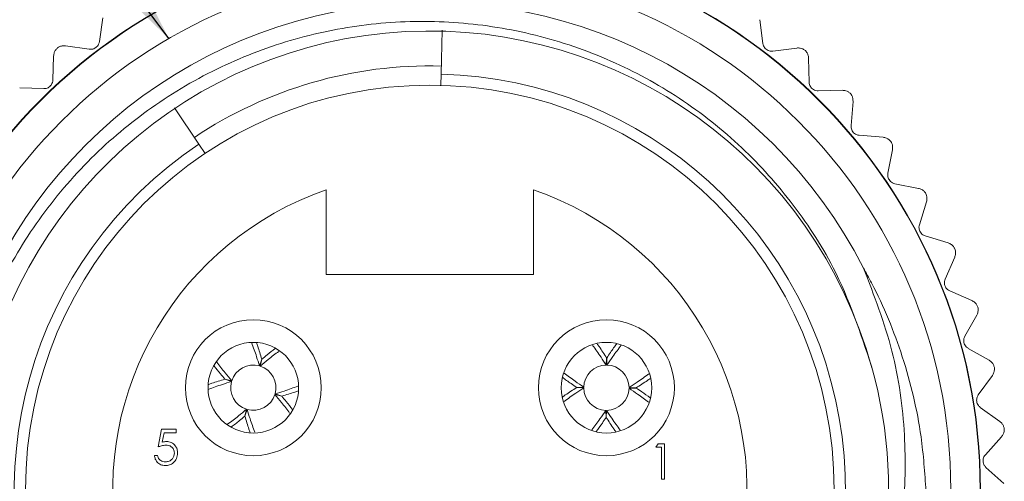
# Model space of a CAD drawing. Units: inches. Extents: x 0.4 to 16.6, y 0.2 to 10.8.
# Drawn here: x 3.2 to 4.1, y 6.3 to 6.7 of the extents above; entities that cross this region are included whole.
import ezdxf

# ---------------------------------------------------------------- set-up
doc = ezdxf.new("R2010")
doc.units = ezdxf.units.IN
doc.header["$MEASUREMENT"] = 0
doc.dimstyles.new('SLDDIMSTYLE3', dxfattribs={"dimtxt": 0, "dimasz": 0.156, "dimexe": 0, "dimexo": 0.0625, "dimgap": 0, "dimtad": 0, "dimtih": 1, "dimtoh": 1, "dimdec": 0, "dimrnd": 1e-09, "dimzin": 0, "dimdsep": 46, "dimtxsty": 'Standard', "dimsah": 1, "dimcen": 0.09, "dimadec": 0, "dimazin": 0, "dimtfac": 0.156, "dimtdec": 0, "dimtofl": 0, "dimtmove": 0, "dimatfit": 3, "dimfxl": 0, "dimfrac": 2, "dimtolj": 1, "dimtzin": 0, "dimarcsym": 0})

msp = doc.modelspace()

# ---------------------------------------------------------------- linework, layer by layer
at = {"color": 7, "linetype": 'Continuous', "lineweight": 15}
for p, q in [((3.28963, 6.66617), (3.28671, 6.64521)), ((3.87261, 6.64352), (3.8698, 6.66455)), ((3.5894, 6.65517), (3.58836, 6.61656)), ((3.27783, 6.6385), (3.25682, 6.64142)), ((3.90243, 6.63956), (3.88145, 6.63676)), ((3.2463, 6.63249), (3.24567, 6.61134)), ((3.91345, 6.60942), (3.91294, 6.63063)), ((3.5881, 6.60667), (3.58836, 6.61656)), ((3.23756, 6.60371), (3.21636, 6.60434)), ((3.94267, 6.60225), (3.92151, 6.60174)), ((3.95037, 6.5711), (3.95215, 6.59224)), ((3.35307, 6.58686), (3.37454, 6.55476)), ((3.97864, 6.56081), (3.95755, 6.56259)), ((3.38004, 6.54654), (3.37454, 6.55476)), ((3.98293, 6.52901), (3.98699, 6.54983)), ((3.48702, 6.51443), (3.48702, 6.4398)), ((3.67002, 6.4398), (3.67002, 6.51443)), ((4.00992, 6.51573), (3.98915, 6.51978)), ((4.01075, 6.48365), (4.01703, 6.50391)), ((4.03614, 6.46753), (4.01593, 6.4738)), ((4.0335, 6.43555), (4.04193, 6.45501)), ((3.48702, 6.4398), (3.67002, 6.4398)), ((4.057, 6.41677), (4.03759, 6.42519)), ((4.05091, 6.38527), (4.0614, 6.4037)), ((4.07225, 6.36406), (4.05386, 6.37453)), ((3.42804, 6.35906), (3.43007, 6.36491)), ((3.43016, 6.36488), (3.42866, 6.35887)), ((3.73425, 6.3598), (3.73459, 6.36598)), ((3.73469, 6.36598), (3.73491, 6.35979)), ((3.40338, 6.3452), (3.39753, 6.34723)), ((3.39756, 6.34733), (3.40357, 6.34583)), ((4.06279, 6.3334), (4.07521, 6.35059)), ((3.70822, 6.34008), (3.71441, 6.3403)), ((3.71441, 6.33965), (3.70822, 6.33998)), ((3.76059, 6.33952), (3.7544, 6.3393)), ((3.75441, 6.33995), (3.76059, 6.33962)), ((3.44771, 6.33227), (3.44171, 6.33377)), ((3.44189, 6.3344), (3.44774, 6.33237)), ((3.41511, 6.31472), (3.41661, 6.32073)), ((3.41724, 6.32054), (3.4152, 6.31469)), ((4.08171, 6.31001), (4.06456, 6.32241)), ((3.73413, 6.31362), (3.7339, 6.31981)), ((3.73456, 6.3198), (3.73423, 6.31362)), ((3.33851, 6.2875), (3.34171, 6.30312)), ((3.34171, 6.30312), (3.35453, 6.30312)), ((3.35453, 6.30312), (3.35453, 6.29992)), ((3.3439, 6.29992), (3.34222, 6.2917)), ((3.35453, 6.29992), (3.3439, 6.29992)), ((4.06899, 6.28055), (4.0832, 6.2963)), ((3.77819, 6.28719), (3.78002, 6.2904)), ((3.783, 6.28719), (3.77819, 6.28719)), ((3.78002, 6.2904), (3.7858, 6.2904)), ((3.783, 6.25915), (3.783, 6.28719)), ((3.7858, 6.2904), (3.7858, 6.25915)), ((3.3353, 6.27989), (3.33811, 6.27989)), ((4.08527, 6.25525), (4.06956, 6.26943)), ((3.7858, 6.25915), (3.783, 6.25915))]:
    msp.add_line(p, q, dxfattribs=at)
for centre, radius in [((3.57852, 6.2498), 0.48618), ((3.57852, 6.2498), 0.48583), ((3.57852, 6.2498), 0.46), ((3.57852, 6.2498), 0.357), ((3.42264, 6.3398), 0.06), ((3.73441, 6.3398), 0.06), ((3.42264, 6.3398), 0.04), ((3.73441, 6.3398), 0.04)]:
    msp.add_circle(centre, radius, dxfattribs=at)
for centre, radius, start, end in [((3.57852, 6.2498), 0.43, 27.06072, 242.84074), ((3.57843, 6.24961), 0.40496, 15.41364, 325.81132), ((3.57852, 6.2498), 0.36689, 123.77705, 88.46305), ((3.57852, 6.2498), 0.374, 88.46305, 123.77705), ((3.57852, 6.2498), 0.28, 109.0738, 70.9262), ((3.42264, 6.3398), 0.02, 74.33893, 162.46256), ((3.42264, 6.3398), 0.02, 344.33893, 72.46256), ((3.73441, 6.3398), 0.02, 90.43312, 178.55675), ((3.73441, 6.3398), 0.02, 0.43312, 88.55675), ((3.57852, 6.2498), 0.405, 325.78148, 15.59581), ((3.42264, 6.3398), 0.02, 164.33893, 252.46256), ((3.73441, 6.3398), 0.02, 180.43312, 268.55675), ((3.73441, 6.3398), 0.02, 270.43312, 358.55675), ((3.42264, 6.3398), 0.02, 254.33893, 342.46256)]:
    msp.add_arc(centre, radius, start, end, dxfattribs=at)
for points, knots in [([(3.38224, 5.86721), (3.35819, 5.88177), (3.31382, 5.90864), (3.25973, 5.96193), (3.21681, 6.0197), (3.18434, 6.08409), (3.16291, 6.15361), (3.15375, 6.2249), (3.15679, 6.29712), (3.17174, 6.36687), (3.19805, 6.4328), (3.23475, 6.49319), (3.28092, 6.54635), (3.33585, 6.59142), (3.39701, 6.6263), (3.46288, 6.65033), (3.53089, 6.66289), (3.59977, 6.66401), (3.66854, 6.65362), (3.73462, 6.63182), (3.79665, 6.59891), (3.85156, 6.55647), (3.89852, 6.505), (3.94133, 6.44019), (3.95868, 6.38835), (3.96861, 6.35868)], [0, 0, 0, 0, 0.050826, 0.093777, 0.136727, 0.180924, 0.223876, 0.2681, 0.310628, 0.354394, 0.396848, 0.438804, 0.481977, 0.523934, 0.567107, 0.609063, 0.650523, 0.691982, 0.733441, 0.776102, 0.817562, 0.860251, 0.901288, 0.943519, 1, 1, 1, 1]), ([(3.28671, 6.64521), (3.28655, 6.64447), (3.28625, 6.64312), (3.28504, 6.64121), (3.28348, 6.63977), (3.28169, 6.63885), (3.27975, 6.63837), (3.27852, 6.63845), (3.27783, 6.6385)], [0, 0, 0, 0, 0.20309, 0.364964, 0.527822, 0.669475, 0.814323, 1, 1, 1, 1]), ([(3.88145, 6.63676), (3.88069, 6.63672), (3.87932, 6.63664), (3.87715, 6.63729), (3.87534, 6.63842), (3.87398, 6.6399), (3.873, 6.64163), (3.87275, 6.64284), (3.87261, 6.64352)], [0, 0, 0, 0, 0.20309, 0.364964, 0.527822, 0.669475, 0.814323, 1, 1, 1, 1]), ([(3.2498, 6.63972), (3.24917, 6.6391), (3.24792, 6.63786), (3.24663, 6.63528), (3.24642, 6.63353), (3.2463, 6.63249)], [0, 0, 0, 0, 0.292976, 0.584627, 1, 1, 1, 1]), ([(3.25682, 6.64142), (3.25583, 6.64148), (3.25406, 6.64158), (3.25157, 6.64083), (3.25029, 6.64003), (3.2498, 6.63972)], [0, 0, 0, 0, 0.439838, 0.784846, 1, 1, 1, 1]), ([(3.91013, 6.63728), (3.90941, 6.63779), (3.90798, 6.63883), (3.90523, 6.63968), (3.90346, 6.6396), (3.90243, 6.63956)], [0, 0, 0, 0, 0.292976, 0.584627, 1, 1, 1, 1]), ([(3.91294, 6.63063), (3.91283, 6.63161), (3.91264, 6.63337), (3.9115, 6.63571), (3.91051, 6.63684), (3.91013, 6.63728)], [0, 0, 0, 0, 0.439838, 0.784846, 1, 1, 1, 1]), ([(3.24567, 6.61134), (3.24559, 6.61058), (3.24544, 6.60922), (3.24444, 6.60718), (3.24304, 6.60558), (3.24136, 6.60448), (3.23949, 6.60379), (3.23826, 6.60374), (3.23756, 6.60371)], [0, 0, 0, 0, 0.20309, 0.364964, 0.527822, 0.669475, 0.814323, 1, 1, 1, 1]), ([(3.92151, 6.60174), (3.92075, 6.60178), (3.91938, 6.60185), (3.91729, 6.60274), (3.91562, 6.60405), (3.91443, 6.60567), (3.91363, 6.60749), (3.91352, 6.60873), (3.91345, 6.60942)], [0, 0, 0, 0, 0.20309, 0.364964, 0.527822, 0.669475, 0.814323, 1, 1, 1, 1]), ([(3.95008, 6.59915), (3.94942, 6.59974), (3.94811, 6.60093), (3.94547, 6.60208), (3.9437, 6.60219), (3.94267, 6.60225)], [0, 0, 0, 0, 0.292976, 0.584627, 1, 1, 1, 1]), ([(3.95215, 6.59224), (3.95215, 6.59323), (3.95216, 6.595), (3.95128, 6.59745), (3.95041, 6.59868), (3.95008, 6.59915)], [0, 0, 0, 0, 0.439838, 0.784846, 1, 1, 1, 1]), ([(3.95755, 6.56259), (3.9568, 6.56271), (3.95545, 6.56293), (3.95346, 6.56404), (3.95194, 6.56552), (3.95093, 6.56726), (3.95034, 6.56917), (3.95036, 6.5704), (3.95037, 6.5711)], [0, 0, 0, 0, 0.20309, 0.364964, 0.527822, 0.669475, 0.814323, 1, 1, 1, 1]), ([(3.98567, 6.55693), (3.98508, 6.55759), (3.98391, 6.55891), (3.9814, 6.56034), (3.97966, 6.56064), (3.97864, 6.56081)], [0, 0, 0, 0, 0.2929757, 0.584627, 1, 1, 1, 1]), ([(3.98699, 6.54983), (3.98709, 6.55082), (3.98729, 6.55258), (3.98668, 6.55511), (3.98595, 6.55643), (3.98567, 6.55693)], [0, 0, 0, 0, 0.439838, 0.784846, 1, 1, 1, 1]), ([(3.98915, 6.51978), (3.98841, 6.51998), (3.98709, 6.52035), (3.98524, 6.52166), (3.98389, 6.5233), (3.98307, 6.52514), (3.98269, 6.52709), (3.98284, 6.52832), (3.98293, 6.52901)], [0, 0, 0, 0, 0.20309, 0.364964, 0.527822, 0.669475, 0.814323, 1, 1, 1, 1]), ([(4.01649, 6.51111), (4.01598, 6.51183), (4.01495, 6.51327), (4.01262, 6.51496), (4.01092, 6.51544), (4.00992, 6.51573)], [0, 0, 0, 0, 0.292976, 0.584627, 1, 1, 1, 1]), ([(4.01703, 6.50391), (4.01724, 6.50488), (4.01763, 6.50661), (4.01729, 6.50919), (4.01671, 6.51058), (4.01649, 6.51111)], [0, 0, 0, 0, 0.439838, 0.784846, 1, 1, 1, 1]), ([(4.01593, 6.4738), (4.01522, 6.47408), (4.01395, 6.47459), (4.01225, 6.47609), (4.01108, 6.47787), (4.01047, 6.47978), (4.0103, 6.48177), (4.01059, 6.48297), (4.01075, 6.48365)], [0, 0, 0, 0, 0.2030903, 0.3649644, 0.5278218, 0.6694748, 0.814323, 1, 1, 1, 1]), ([(4.04218, 6.46223), (4.04174, 6.463), (4.04088, 6.46454), (4.03874, 6.46647), (4.0371, 6.46714), (4.03614, 6.46753)], [0, 0, 0, 0, 0.292976, 0.584627, 1, 1, 1, 1]), ([(4.04193, 6.45501), (4.04225, 6.45595), (4.04282, 6.45763), (4.04277, 6.46023), (4.04234, 6.46167), (4.04218, 6.46223)], [0, 0, 0, 0, 0.439838, 0.784846, 1, 1, 1, 1]), ([(3.91342, 6.02205), (3.92915, 6.04533), (3.95808, 6.08814), (3.98395, 6.15909), (3.99776, 6.22807), (3.99934, 6.29992), (3.98906, 6.37373), (3.97075, 6.42126), (3.96145, 6.44542)], [0, 0, 0, 0, 0.188075, 0.345753, 0.50343, 0.65886, 0.826618, 1, 1, 1, 1]), ([(3.96145, 6.44542), (3.96384, 6.44106), (3.97753, 6.41605), (3.99753, 6.36706), (4.01268, 6.30476), (4.0155, 6.26461), (4.01662, 6.2486)], [0, 0, 0, 0, 0.07243, 0.414798, 0.766651, 1, 1, 1, 1]), ([(4.03759, 6.42519), (4.03691, 6.42555), (4.0357, 6.42619), (4.03417, 6.42787), (4.03321, 6.42976), (4.0328, 6.43173), (4.03285, 6.43372), (4.03326, 6.43489), (4.0335, 6.43555)], [0, 0, 0, 0, 0.20309, 0.364964, 0.527822, 0.669475, 0.814323, 1, 1, 1, 1]), ([(4.06242, 6.41085), (4.06208, 6.41166), (4.06139, 6.41329), (4.05947, 6.41544), (4.05791, 6.41628), (4.057, 6.41677)], [0, 0, 0, 0, 0.292976, 0.584627, 1, 1, 1, 1]), ([(4.0614, 6.4037), (4.06182, 6.4046), (4.06257, 6.40621), (4.0628, 6.4088), (4.06253, 6.41028), (4.06242, 6.41085)], [0, 0, 0, 0, 0.439838, 0.784846, 1, 1, 1, 1]), ([(4.05386, 6.37453), (4.05323, 6.37496), (4.05209, 6.37573), (4.05076, 6.37756), (4.05, 6.37955), (4.04981, 6.38155), (4.05008, 6.38352), (4.05061, 6.38464), (4.05091, 6.38527)], [0, 0, 0, 0, 0.20309, 0.364964, 0.527822, 0.669475, 0.814323, 1, 1, 1, 1]), ([(3.4212, 6.37932), (3.42268, 6.37534), (3.42507, 6.36892), (3.42722, 6.36177), (3.42804, 6.35906)], [0, 0, 0, 0, 0.620256, 1, 1, 1, 1]), ([(3.43007, 6.36491), (3.42892, 6.36884), (3.42746, 6.37386), (3.42584, 6.37842), (3.42549, 6.37941)], [0, 0, 0, 0, 0.7840071, 1, 1, 1, 1]), ([(3.44186, 6.37432), (3.4395, 6.37254), (3.43567, 6.36963), (3.4317, 6.3662), (3.43016, 6.36488)], [0, 0, 0, 0, 0.61444, 1, 1, 1, 1]), ([(3.72226, 6.3771), (3.72473, 6.37377), (3.72874, 6.36835), (3.73272, 6.36218), (3.73425, 6.3598)], [0, 0, 0, 0, 0.614085, 1, 1, 1, 1]), ([(3.73459, 6.36598), (3.73239, 6.36944), (3.72962, 6.37382), (3.72682, 6.37773), (3.72623, 6.37855)], [0, 0, 0, 0, 0.7902833, 1, 1, 1, 1]), ([(3.74352, 6.37859), (3.74168, 6.37613), (3.73873, 6.37219), (3.73579, 6.36768), (3.73469, 6.36598)], [0, 0, 0, 0, 0.62391, 1, 1, 1, 1]), ([(3.73491, 6.35979), (3.73663, 6.36236), (3.74081, 6.36858), (3.74501, 6.37405), (3.74748, 6.37726)], [0, 0, 0, 0, 0.412187, 1, 1, 1, 1]), ([(3.42866, 6.35887), (3.43103, 6.36086), (3.43664, 6.36557), (3.44206, 6.36956), (3.44519, 6.37187)], [0, 0, 0, 0, 0.422121, 1, 1, 1, 1]), ([(4.077, 6.35759), (4.07674, 6.35843), (4.07623, 6.36012), (4.07456, 6.36247), (4.0731, 6.36347), (4.07225, 6.36406)], [0, 0, 0, 0, 0.292976, 0.584627, 1, 1, 1, 1]), ([(3.38821, 6.35891), (3.38996, 6.35659), (3.39284, 6.35279), (3.39624, 6.34886), (3.39756, 6.34733)], [0, 0, 0, 0, 0.6106319, 1, 1, 1, 1]), ([(3.40357, 6.34583), (3.40158, 6.34819), (3.39687, 6.3538), (3.39288, 6.35922), (3.39057, 6.36235)], [0, 0, 0, 0, 0.422228, 1, 1, 1, 1]), ([(4.07521, 6.35059), (4.07573, 6.35144), (4.07664, 6.35296), (4.07715, 6.35551), (4.07704, 6.35701), (4.077, 6.35759)], [0, 0, 0, 0, 0.439838, 0.784846, 1, 1, 1, 1]), ([(3.39753, 6.34723), (3.3936, 6.34609), (3.38865, 6.34464), (3.38415, 6.34305), (3.38323, 6.34272)], [0, 0, 0, 0, 0.795546, 1, 1, 1, 1]), ([(3.69557, 6.34895), (3.69804, 6.34709), (3.702, 6.34413), (3.70653, 6.34119), (3.70822, 6.34008)], [0, 0, 0, 0, 0.6253053, 1, 1, 1, 1]), ([(3.71441, 6.3403), (3.71185, 6.34203), (3.70573, 6.34614), (3.70035, 6.35027), (3.69723, 6.35267)], [0, 0, 0, 0, 0.4191926, 1, 1, 1, 1]), ([(3.77196, 6.35213), (3.76855, 6.3496), (3.76305, 6.34553), (3.75679, 6.34149), (3.75441, 6.33995)], [0, 0, 0, 0, 0.619957, 1, 1, 1, 1]), ([(3.76059, 6.33962), (3.76405, 6.34181), (3.76847, 6.34461), (3.77241, 6.34744), (3.77327, 6.34805)], [0, 0, 0, 0, 0.78272, 1, 1, 1, 1]), ([(3.38285, 6.33826), (3.38692, 6.33978), (3.39342, 6.34221), (3.40067, 6.34438), (3.40338, 6.3452)], [0, 0, 0, 0, 0.625406, 1, 1, 1, 1]), ([(3.46201, 6.34119), (3.45808, 6.33972), (3.4517, 6.33735), (3.44461, 6.33522), (3.44189, 6.3344)], [0, 0, 0, 0, 0.61753, 1, 1, 1, 1]), ([(3.70822, 6.33998), (3.70476, 6.33779), (3.70032, 6.33497), (3.69636, 6.33214), (3.69549, 6.33151)], [0, 0, 0, 0, 0.779256, 1, 1, 1, 1]), ([(3.69705, 6.32762), (3.7004, 6.3301), (3.70583, 6.33412), (3.71202, 6.33811), (3.71441, 6.33965)], [0, 0, 0, 0, 0.615329, 1, 1, 1, 1]), ([(3.7544, 6.3393), (3.75697, 6.33757), (3.76305, 6.33349), (3.76839, 6.32939), (3.77147, 6.32702)], [0, 0, 0, 0, 0.422064, 1, 1, 1, 1]), ([(3.77291, 6.33089), (3.77054, 6.33267), (3.76669, 6.33555), (3.76228, 6.33842), (3.76059, 6.33952)], [0, 0, 0, 0, 0.614868, 1, 1, 1, 1]), ([(3.44171, 6.33377), (3.44369, 6.33141), (3.44841, 6.32579), (3.45242, 6.32035), (3.45473, 6.31721)], [0, 0, 0, 0, 0.4211709, 1, 1, 1, 1]), ([(3.45727, 6.32044), (3.45545, 6.32284), (3.45251, 6.32672), (3.44904, 6.33074), (3.44771, 6.33227)], [0, 0, 0, 0, 0.619162, 1, 1, 1, 1]), ([(3.44774, 6.33237), (3.45167, 6.33352), (3.45678, 6.33501), (3.46143, 6.33666), (3.4625, 6.33704)], [0, 0, 0, 0, 0.769833, 1, 1, 1, 1]), ([(4.06456, 6.32241), (4.06398, 6.3229), (4.06293, 6.32379), (4.0618, 6.32576), (4.06126, 6.32781), (4.06129, 6.32982), (4.06177, 6.33176), (4.06242, 6.33281), (4.06279, 6.3334)], [0, 0, 0, 0, 0.2030903, 0.3649644, 0.5278218, 0.6694748, 0.814323, 1, 1, 1, 1]), ([(3.41661, 6.32073), (3.41424, 6.31874), (3.4086, 6.314), (3.40314, 6.30998), (3.39997, 6.30765)], [0, 0, 0, 0, 0.41941, 1, 1, 1, 1]), ([(3.42399, 6.30053), (3.42254, 6.30443), (3.42017, 6.31077), (3.41805, 6.31783), (3.41724, 6.32054)], [0, 0, 0, 0, 0.615492, 1, 1, 1, 1]), ([(3.4031, 6.30504), (3.40556, 6.3069), (3.4095, 6.30987), (3.41358, 6.3134), (3.41511, 6.31472)], [0, 0, 0, 0, 0.6247139, 1, 1, 1, 1]), ([(3.4152, 6.31469), (3.41635, 6.31076), (3.41783, 6.30571), (3.41946, 6.30111), (3.41982, 6.30009)], [0, 0, 0, 0, 0.778073, 1, 1, 1, 1]), ([(3.7339, 6.31981), (3.73218, 6.31724), (3.72809, 6.31115), (3.72397, 6.30579), (3.72159, 6.30269)], [0, 0, 0, 0, 0.4210322, 1, 1, 1, 1]), ([(3.72539, 6.30114), (3.7272, 6.30356), (3.73012, 6.30746), (3.73302, 6.31192), (3.73413, 6.31362)], [0, 0, 0, 0, 0.619676, 1, 1, 1, 1]), ([(3.73423, 6.31362), (3.73642, 6.31016), (3.73927, 6.30566), (3.74215, 6.30164), (3.74282, 6.30071)], [0, 0, 0, 0, 0.768289, 1, 1, 1, 1]), ([(3.74665, 6.30236), (3.74415, 6.30573), (3.7401, 6.3112), (3.73609, 6.31742), (3.73456, 6.3198)], [0, 0, 0, 0, 0.6172973, 1, 1, 1, 1]), ([(4.08573, 6.30306), (4.08557, 6.30393), (4.08524, 6.30566), (4.08383, 6.30818), (4.08249, 6.30933), (4.08171, 6.31001)], [0, 0, 0, 0, 0.2929757, 0.584627, 1, 1, 1, 1]), ([(4.0832, 6.2963), (4.0838, 6.29709), (4.08487, 6.2985), (4.08565, 6.30098), (4.08571, 6.30248), (4.08573, 6.30306)], [0, 0, 0, 0, 0.4398383, 0.7848458, 1, 1, 1, 1]), ([(3.34539, 6.2891), (3.34407, 6.28897), (3.3417, 6.28872), (3.33948, 6.28787), (3.33851, 6.2875)], [0, 0, 0, 0, 0.559416, 1, 1, 1, 1]), ([(3.34222, 6.2917), (3.34289, 6.29189), (3.3441, 6.29222), (3.34535, 6.29228), (3.3459, 6.29231)], [0, 0, 0, 0, 0.560064, 1, 1, 1, 1]), ([(3.35293, 6.2822), (3.35281, 6.28329), (3.35258, 6.28545), (3.35048, 6.28779), (3.34793, 6.28896), (3.34624, 6.28905), (3.34539, 6.2891)], [0, 0, 0, 0, 0.279539, 0.558617, 0.779047, 1, 1, 1, 1]), ([(3.3459, 6.29231), (3.34739, 6.29215), (3.35038, 6.29183), (3.35367, 6.28902), (3.3555, 6.2856), (3.35565, 6.28326), (3.35573, 6.28208)], [0, 0, 0, 0, 0.279688, 0.559025, 0.779292, 1, 1, 1, 1]), ([(3.34483, 6.27107), (3.3435, 6.27121), (3.34082, 6.27148), (3.33779, 6.27388), (3.33592, 6.27679), (3.33551, 6.27886), (3.3353, 6.27989)], [0, 0, 0, 0, 0.279625, 0.559019, 0.77938, 1, 1, 1, 1]), ([(3.33811, 6.27989), (3.33835, 6.279), (3.33883, 6.27724), (3.34074, 6.27546), (3.34286, 6.27446), (3.34429, 6.27434), (3.345, 6.27428)], [0, 0, 0, 0, 0.28005, 0.559166, 0.779583, 1, 1, 1, 1]), ([(3.35573, 6.28208), (3.35555, 6.28046), (3.35519, 6.27722), (3.35238, 6.27345), (3.34866, 6.27136), (3.34611, 6.27117), (3.34483, 6.27107)], [0, 0, 0, 0, 0.279864, 0.559271, 0.779424, 1, 1, 1, 1]), ([(3.345, 6.27428), (3.34617, 6.27442), (3.34851, 6.27469), (3.35112, 6.27683), (3.35271, 6.27944), (3.35286, 6.28128), (3.35293, 6.2822)], [0, 0, 0, 0, 0.279617, 0.559357, 0.779559, 1, 1, 1, 1]), ([(4.06956, 6.26943), (4.06903, 6.26998), (4.06809, 6.27098), (4.06718, 6.27306), (4.06687, 6.27516), (4.06711, 6.27715), (4.0678, 6.27903), (4.06856, 6.28), (4.06899, 6.28055)], [0, 0, 0, 0, 0.20309, 0.364964, 0.527822, 0.669475, 0.814323, 1, 1, 1, 1])]:
    msp.add_open_spline(points, degree=3, knots=knots, dxfattribs=at)

# ---------------------------------------------------------------- leaders
at = {"color": 7, "linetype": 'Continuous', "lineweight": 0}
msp.add_leader([(3.34809, 6.64792), (2.97814, 7.14613), (2.72814, 7.14613)], dimstyle='SLDDIMSTYLE3', dxfattribs=at)

doc.saveas('drawing.dxf')
